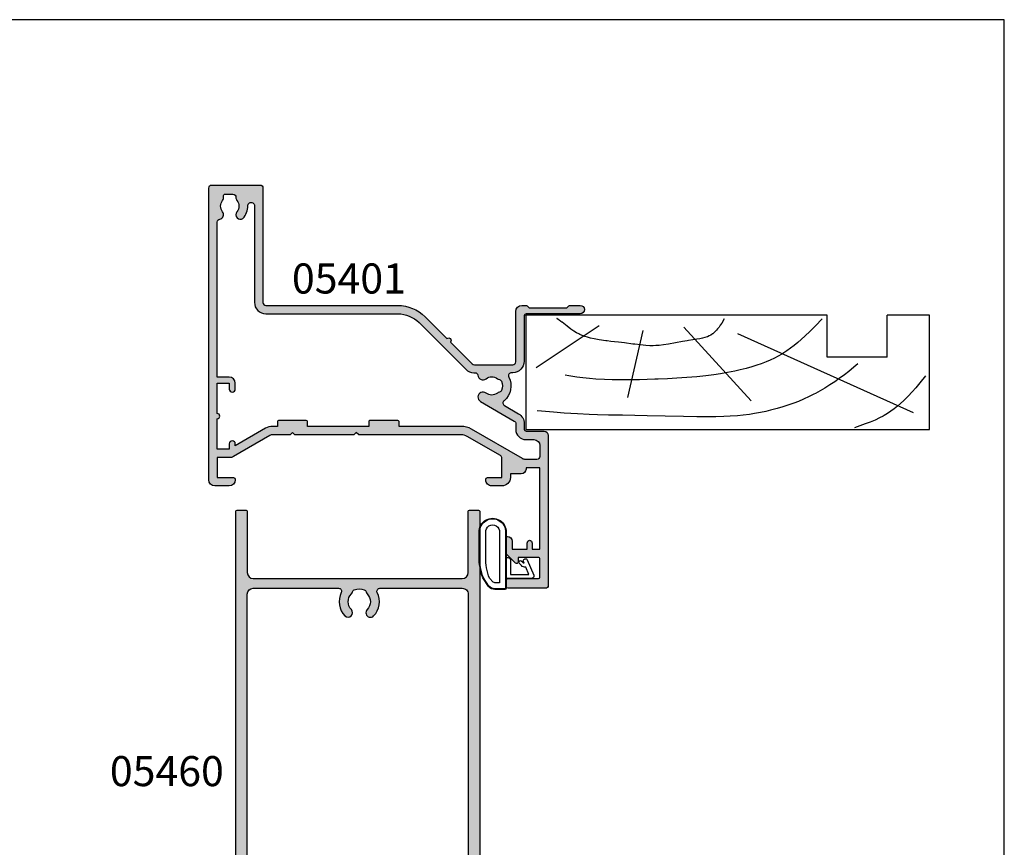
# Model space of a CAD drawing. Units: millimetres. Extents: x 0 to 354, y 0 to 482.
# Drawn here: x 190 to 354, y 344 to 482 of the extents above; entities that cross this region are included whole.
import ezdxf
from ezdxf.enums import TextEntityAlignment as Align

# ---------------------------------------------------------------- set-up
doc = ezdxf.new("R2010")
doc.units = ezdxf.units.MM
doc.layers.get('0').update_dxf_attribs({"plot": 0})
for name, color, linetype in [('05401$0$APL Hatch', 253, 'Continuous'), ('05401$0$APL Joinery', 2, 'Continuous'), ('05460$0$APL Hatch', 253, 'Continuous'), ('05460$0$APL Joinery', 2, 'Continuous'), ('9010200 4.5mm$0$APL Joinery', 2, 'Continuous'), ('APL Border', 7, 'Continuous'), ('APL Joinery', 2, 'Continuous'), ('APL Notes', 7, 'Continuous')]:
    doc.layers.add(name, color=color, linetype=linetype)
doc.styles.add('Arial-Bold', font='arialbd.ttf')

# ---------------------------------------------------------------- blocks, each defined once
blk = doc.blocks.new('05460')
at = {"layer": '05460$0$APL Hatch'}
h = blk.add_hatch(color=256, dxfattribs=at)
edge = h.paths.add_edge_path()
edge.add_line((-9.199000000001204, 108.1964637957585), (-9.199000000001204, 112.8965793293716))
edge.add_arc((-8.699000000001433, 112.8965793293716), 0.4999999999997727, 90, 180, ccw=False)
edge.add_line((-8.699000000001433, 113.3965793293714), (-6.200000000000045, 113.3965793293714))
edge.add_arc((-6.200000000000045, 113.0965793293714), 0.2999999999999545, 0, 90, ccw=False)
edge.add_line((-5.90000000000009, 113.0965793293714), (-5.90000000000009, 95.99657932937146))
edge.add_line((-5.90000000000009, 95.99657932937146), (-30.24700000000007, 95.99657932937146))
edge.add_arc((-30.24700000000008, 95.39657932934023), 0.6000000000312298, 89.99999999999967, 270.0000000000003)
edge.add_line((-30.24700000000007, 94.796579329309), (-27.3784631193555, 94.796579329309))
edge.add_arc((-27.3784631193553, 94.29657932930913), 0.4999999999998721, -31.206319476115482, 90.0000000000228, ccw=False)
edge.add_arc((-23.99999999999999, 92.25000000000021), 3.449999999999941, 148.7936805238792, 171.3149151106847)
edge.add_arc((-27.90470625533144, 92.84646379569608), 0.5000000000001156, 269.99999999998414, 351.3149151106777, ccw=False)
edge.add_line((-27.90470625533158, 92.34646379569595), (-42.86800000000084, 92.34646379569595))
edge.add_line((-42.86800000000084, 92.34646379569595), (-42.86800000000084, 92.84657932930907))
edge.add_arc((-42.36800000000137, 92.84657932930892), 0.4999999999994742, 149.613463386438, 179.9999999999837, ccw=False)
edge.add_line((-42.79931627671158, 93.099494867472), (-41.87778095829844, 94.69660351427501))
edge.add_arc((-42.05100000000048, 94.79657932930888), 0.1999999999996577, 330.0079999999082, 404.9909999999885)
edge.add_line((-41.9095564310935, 94.93797846938662), (-42.90941955400354, 95.93799017790884))
edge.add_arc((-43.05085141709748, 95.79657932930881), 0.2000000000000015, 44.99574306935097, 89.99999999999797)
edge.add_line((-43.05085141709747, 95.99657932930882), (-44.30000000000022, 95.99657932930882))
edge.add_arc((-44.30000000000022, 95.79657932930881), 0.2000000000000028, 90, 180)
edge.add_line((-44.50000000000023, 95.79657932930881), (-44.50000000000023, 5.200000000000002))
edge.add_arc((-44.30000000000022, 5.200000000000002), 0.2000000000000028, 180.0000000000007, 270)
edge.add_line((-44.30000000000022, 5), (-42.7999999999999, 4.999999999999999))
edge.add_arc((-42.7999999999999, 5.200000000000001), 0.2000000000000019, 270, 359.9999999999995)
edge.add_line((-42.5999999999999, 5.199999999999999), (-42.5999999999999, 15.4000000000002))
edge.add_arc((-41.60000000000008, 15.40000000000026), 0.9999999999998294, 90.00000000000318, 180.0000000000033, ccw=False)
edge.add_line((-41.60000000000013, 16.40000000000009), (-6.899999999999863, 16.40000000000009))
edge.add_arc((-6.89999999999992, 15.40000000000026), 0.9999999999998294, -3.183231456205249e-12, 89.9999999999967, ccw=False)
edge.add_line((-5.90000000000009, 15.4000000000002), (-5.90000000000009, 5.199999999999999))
edge.add_arc((-5.700000000000091, 5.199999999999999), 0.1999999999999993, 179.9999999999997, 270.0000000000002)
edge.add_line((-5.70000000000009, 5), (-4.2, 5))
edge.add_arc((-4.199999999999999, 5.199999999999999), 0.1999999999999993, 269.9999999999998, 360.0000000000002)
edge.add_line((-4, 5.2), (-4, 114.4965793293715))
edge.add_arc((-4.5, 114.4965793293715), 0.5, 0, 90)
edge.add_line((-4.5, 114.9965793293715), (-12.79900000000075, 114.9965793293715))
edge.add_arc((-12.79900000000075, 114.7965793293715), 0.2000000000000028, 90.00000000000102, 179.9999999999878)
edge.add_line((-12.99900000000075, 114.7965793293716), (-12.99900000000116, 112.9464637957585))
edge.add_arc((-12.49900000000093, 112.9464637957585), 0.5000000000002274, 180, 360)
edge.add_line((-11.9990000000007, 112.9464637957585), (-11.9990000000007, 113.6964637957585))
edge.add_line((-11.9990000000007, 113.6964637957585), (-10.4990000000007, 113.6964637957585))
edge.add_line((-10.4990000000007, 113.6964637957585), (-10.4990000000007, 108.1964637957585))
edge.add_line((-10.4990000000007, 108.1964637957585), (-11.9990000000007, 108.1964637957585))
edge.add_line((-11.9990000000007, 108.1964637957585), (-11.9990000000007, 108.9408959450957))
edge.add_arc((-12.49900000000093, 108.9464637957378), 0.500031000000001, 359.3619976851957, 539.3619976805156)
edge.add_line((-12.9990000000007, 108.9520316464209), (-12.9990000000007, 107.0964637957584))
edge.add_arc((-12.7990000000007, 107.0964637957584), 0.2000000000000028, 180, 269.999999999999)
edge.add_line((-12.7990000000007, 106.8964637957584), (-10.49900000000116, 106.8964637957584))
edge.add_arc((-10.49900000000122, 108.1964637957584), 1.300000000000011, 270.0000000000027, 360.0000000000025)
edge = h.paths.add_edge_path(flags=16)
edge.add_arc((-25.84999999999993, 94.07688259064474), 0.7500000000000006, 315.360227041395, 345.87046444750274, ccw=False)
edge.add_arc((-24.00000000000007, 92.25000000000028), 1.849999999999857, 135.3602270413956, 224.6397729586044)
edge.add_arc((-25.85000000000014, 90.42311740935592), 0.7500000000000695, -135.3602270413631, 44.63977295858763, ccw=False)
edge.add_arc((-23.99999999999985, 92.25000000000026), 3.350000000000132, 211.3590203806365, 224.6397729586049, ccw=False)
edge.add_arc((-27.28760439804456, 90.24646379569595), 0.5000000000000023, 31.35902038066355, 90.00000000002524)
edge.add_line((-27.28760439804478, 90.74646379569595), (-42.5999999999999, 90.74646379569595))
edge.add_line((-42.5999999999999, 90.74646379569595), (-42.60000000000036, 19.00000000000023))
edge.add_arc((-41.60000000000019, 19.00000000000028), 1.00000000000017, 180.0000000000032, 270.0000000000033)
edge.add_line((-41.60000000000013, 18.00000000000011), (-27.42928563989676, 18.00000000000011))
edge.add_arc((-27.42928563989661, 18.49999999999997), 0.4999999999998579, 269.9999999999825, 387.0356917894414)
edge.add_arc((-24.00000000000001, 20.25000000000003), 3.3500000000003, 135.3602270413939, 207.0356917894076, ccw=False)
edge.add_arc((-25.85000000000014, 22.07688259064468), 0.7500000000001098, -44.63977295859007, 135.3602270413842, ccw=False)
edge.add_arc((-24.00000000000042, 20.2500000000004), 1.84999999999953, 135.3602270413905, 224.6397729586095)
edge.add_arc((-25.85000000000183, 18.42311740935499), 0.7500000000021017, 14.129535552397613, 44.639772958561025, ccw=False)
edge.add_arc((-24.6378171191469, 18.72826108595377), 0.5000000000002862, 194.1295355526085, 247.2596379065936)
edge.add_arc((-23.99999999999989, 20.24999999999993), 2.1500000000001, 247.2596379066415, 292.7403620933585)
edge.add_arc((-23.36218288085228, 18.72826108595382), 0.5000000000001091, 292.7403620933412, 345.870464447514)
edge.add_arc((-22.14999999999959, 18.42311740935553), 0.7499999999999899, 135.3602270413988, 165.8704644475148, ccw=False)
edge.add_arc((-23.99999999999973, 20.24999999999971), 1.849999999999877, 315.3602270414062, 404.6397729586138)
edge.add_arc((-22.15000000000032, 22.07688259064469), 0.750000000000028, 44.639772958583876, 224.6397729586342, ccw=False)
edge.add_arc((-23.99999999999959, 20.25000000000032), 3.349999999999413, -27.035691789410123, 44.639772958605874, ccw=False)
edge.add_arc((-20.57071436010368, 18.50000000000025), 0.5000000000001388, 152.9643082105383, 269.9999999999984)
edge.add_line((-20.57071436010369, 18.00000000000011), (-6.899999999999863, 18.00000000000011))
edge.add_arc((-6.899999999999927, 18.99999999999995), 0.9999999999998365, 270.0000000000037, 360.0000000000028)
edge.add_line((-5.90000000000009, 19), (-5.90000000000009, 94.39657932937166))
edge.add_line((-5.90000000000009, 94.39657932937166), (-20.51987406663375, 94.39657932937166))
edge.add_arc((-20.51987406663406, 93.89657932937192), 0.4999999999997442, 89.99999999996459, 205.3206034901147)
edge.add_arc((-23.99999999999999, 92.25000000000028), 3.350000000000272, -44.63977295861099, 25.32060349005718, ccw=False)
edge.add_arc((-22.14999999999987, 90.42311740935558), 0.750000000000068, 135.3602270413877, 315.3602270413635, ccw=False)
edge.add_arc((-23.99999999999985, 92.25000000000006), 1.849999999999884, 315.3602270414013, 404.6397729585986)
edge.add_arc((-22.14999999999987, 94.07688259064469), 0.7500000000001822, 194.1295355524893, 224.6397729586218, ccw=False)
edge.add_arc((-23.36218288085271, 93.77173891404662), 0.5000000000000031, 14.12953555244962, 67.2596379066567)
edge.add_arc((-23.99999999999991, 92.25000000000024), 2.150000000000088, 67.25963790665402, 86.76755140613145)
edge.add_line((-23.87876806231134, 94.39657932937166), (-24.12123193768866, 94.39657932937166))
edge.add_arc((-23.99999999999933, 92.25000000000011), 2.150000000000259, 93.23244859388878, 112.7403620933794)
edge.add_arc((-24.63781711914713, 93.77173891404613), 0.5000000000002794, 112.7403620934067, 165.8704644474996)
at = {"layer": '05460$0$APL Joinery'}
for points in [[(-9.199000000001204, 108.1964637957585), (-9.199000000001204, 112.8965793293716, -0.4142135623730951), (-8.699000000001433, 113.3965793293714), (-6.200000000000045, 113.3965793293714, -0.4142135623730951), (-5.90000000000009, 113.0965793293714), (-5.90000000000009, 95.99657932937146), (-30.24700000000007, 95.99657932937146, 1.000000000000005), (-30.24700000000007, 94.796579329309), (-27.3784631193555, 94.796579329309, -0.5843898090195055), (-26.95080955994331, 94.03751865471315, 0.0985849563641131), (-27.41043964073242, 92.77096204940538, -0.3704813602026495), (-27.90470625533158, 92.34646379569595), (-42.86800000000084, 92.34646379569595), (-42.86800000000084, 92.84657932930907, -0.133368696948761), (-42.79931627671158, 93.099494867472), (-41.87778095829844, 94.69660351427501, 0.3393715371557826), (-41.9095564310935, 94.93797846938662), (-41.9095564310935, 94.93797846938662), (-42.90941955400354, 95.93799017790884, 0.1989316767306537), (-43.05085141709747, 95.99657932930882), (-44.30000000000022, 95.99657932930882, 0.4142135623730951), (-44.50000000000023, 95.79657932930881), (-44.50000000000023, 5.2, 0.4142135623730925), (-44.30000000000022, 5), (-42.7999999999999, 4.999999999999999, 0.4142135623730925), (-42.5999999999999, 5.199999999999999), (-42.5999999999999, 15.4000000000002, -0.4142135623730956), (-41.60000000000013, 16.40000000000009), (-6.899999999999863, 16.40000000000009, -0.4142135623730951), (-5.90000000000009, 15.4000000000002), (-5.90000000000009, 5.2, 0.4142135623730977), (-5.70000000000009, 5), (-4.2, 5, 0.4142135623730977), (-4, 5.2), (-4, 114.4965793293715, 0.4142135623730951), (-4.5, 114.9965793293715), (-12.79900000000075, 114.9965793293715, 0.4142135623730274), (-12.99900000000075, 114.7965793293716), (-12.99900000000116, 112.9464637957585, 0.9999999999999998), (-11.9990000000007, 112.9464637957585), (-11.9990000000007, 113.6964637957585), (-10.4990000000007, 113.6964637957585), (-10.4990000000007, 108.1964637957585), (-11.9990000000007, 108.1964637957585), (-11.9990000000007, 108.9408959450957, 0.9999999999591578), (-12.9990000000007, 108.9520316464209), (-12.9990000000007, 107.0964637957584, 0.4142135623730898), (-12.7990000000007, 106.8964637957584), (-10.49900000000116, 106.8964637957584, 0.4142135623730938)], [(-25.12269027148841, 93.89379638468563, -0.1339180836637586), (-25.3163461538461, 93.54989722795881, 0.4105354136279933), (-25.3163461538461, 90.95010277204176, -0.9999999999995678), (-26.38365384615372, 89.89613204666966, -0.0580131654336696), (-26.860642787909, 90.50666330274863, 0.2616036117483087), (-27.28760439804478, 90.74646379569595), (-42.5999999999999, 90.74646379569595), (-42.60000000000036, 19.00000000000023, 0.4142135623730962), (-41.60000000000013, 18.00000000000011), (-27.42928563989676, 18.00000000000011, 0.56023150426033), (-26.98392386848173, 18.72727272727286, -0.3233548663933312), (-26.38365384615395, 22.60386795333079, -0.9999999999997754), (-25.3163461538461, 21.54989722795881, 0.4105354136280451), (-25.3163461538461, 18.95010277204199, -0.1339180836640057), (-25.12269027148795, 18.60620361531335, 0.2360679774990024), (-24.83109503404057, 18.26712808169725, 0.2010938278440495), (-23.1689049659592, 18.26712808169725, 0.2360679774998671), (-22.87730972851114, 18.60620361531448, -0.1339180836637952), (-22.68365384615345, 18.95010277204142, 0.410535413627987), (-22.6836538461539, 21.54989722795847, -1.000000000000438), (-21.61634615384628, 22.60386795333045, -0.3233548663933421), (-21.01607613151873, 18.72727272727343, 0.5602315042603366), (-20.57071436010369, 18.00000000000011), (-6.899999999999863, 18.00000000000011, 0.4142135623730909), (-5.90000000000009, 19), (-5.90000000000009, 94.39657932937166), (-20.51987406663375, 94.39657932937166, 0.550440125750895), (-20.97183847356427, 93.68273785802467, -0.3151087212744896), (-21.61634615384628, 89.89613204666932, -0.999999999999789), (-22.68365384615368, 90.95010277204165, 0.4105354136279348), (-22.68365384615368, 93.54989722795847, -0.1339180836638685), (-22.87730972851159, 93.89379638468563, 0.2360679775000251), (-23.16890496595966, 94.2328719183031, 0.0853254994187465), (-23.87876806231134, 94.39657932937166), (-24.12123193768866, 94.39657932937166, 0.0853254994188043), (-24.8310950340408, 94.23287191830264, 0.2360679774994981)]]:
    blk.add_lwpolyline(points, format="xyb", close=True, dxfattribs=at)
blk = doc.blocks.new('liner')
at = {"layer": 'APL Joinery', "color": 3, "linetype": 'Continuous'}
for p, q in [((0, 0), (67.00000000000011, -2.84e-14)), ((0, 0), (1.137e-13, -19.00000000000003)), ((67.00000000000011, -2.84e-14), (67.00000000000011, -19.00000000000003)), ((60.00000000000011, -12.00000000000005), (50.00000000000006, -12.00000000000003)), ((50.00000000000006, -12.00000000000003), (50.00000000000011, -19.00000000000003)), ((60.00000000000011, -12.00000000000005), (60.00000000000011, -19.00000000000005)), ((67.00000000000011, -19.00000000000003), (60.00000000000011, -19.00000000000005))]:
    blk.add_line(p, q, dxfattribs=at)
at = {"layer": 'APL Joinery', "color": 8, "linetype": 'Continuous'}
for p, q in [((64.3669905750229, -2.770640995060006), (35.17322657048229, -15.85121309834366)), ((37.41890072467771, -4.718811308315054), (26.19052995370055, -16.9644532773465)), ((16.9271240676444, -5.275431397816447), (19.45350749111429, -16.40783318784511)), ((1.705456250879308, -10.29378340491394), (12.15506648997916, -17.24276332209726))]:
    blk.add_line(p, q, dxfattribs=at)
at = {"layer": 'APL Joinery', "color": 3}
blk.add_line((50.00000000000011, -19.00000000000003), (1.137e-13, -19.00000000000003), dxfattribs=at)
at = {"layer": 'APL Joinery', "color": 8, "linetype": 'Continuous'}
for points in [[(66.33195545994386, -8.89346197957579), (66.33195545994386, -8.89346197957579), (65.39239020428425, -7.717647589116666), (64.73724671240336, -6.924535962910653), (64.12319090125033, -6.215680450648733), (63.46870283683443, -5.5065210166523), (63.24415349792514, -5.275431397816447), (63.24415349792514, -5.275431397816447), (62.76803688176648, -4.806844278622634), (62.19898172291192, -4.284008363484417), (61.71615231629243, -3.871193813611739), (61.17154119233646, -3.43850378915701), (60.60137083345404, -3.021955969519666), (60.06750143036914, -2.664903988831156), (59.50487478468568, -2.322363581076501), (59.31422372808317, -2.214020905558612), (59.31422372808317, -2.214020905558612), (58.70778498449539, -1.893826846944648), (57.99093947938757, -1.555765668401789), (57.18884660190167, -1.217542865358723), (56.35968349664091, -0.9001557604403841), (54.99824439453499, -0.4210826366966387), (54.54216615041787, -0.2658505923035648)], [(55.11298834994272, -10.88883656141985), (54.44304479681585, -10.31815973022244), (53.61086674688181, -9.64229144207087), (52.87698638783684, -9.072575028716642), (52.01393823492816, -8.434693589844583), (51.29204285109882, -7.928121732251014), (50.48762216853652, -7.392853450782183), (49.65511559460304, -6.871500854687326), (48.88333732309729, -6.41788768007774), (48.07695129066951, -5.974482267812533), (47.80514368783156, -5.832051487317897), (47.80514368783156, -5.832051487317897), (47.05237493617289, -5.455777925076148), (46.10941632844185, -5.020274591901426), (45.24814847258165, -4.655169527254514), (44.46370102910378, -4.348210866854742), (43.51182702466099, -4.006772155150315), (42.6785638760964, -3.734495250954608), (41.70724882177597, -3.447044569701489), (40.63355458688699, -3.165215911993698), (39.80928631048892, -2.973499771871502), (38.96717361929899, -2.79905270535167), (37.93964522163049, -2.614758130116939), (37.1381914554033, -2.492330950309309), (37.13819145540327, -2.492330950309309), (36.09194330251705, -2.359703843186395), (35.12253995812839, -2.262232366009754), (33.92500450517571, -2.172150685227052), (32.84563294163053, -2.116458060395359), (31.54867917496299, -2.077137716220619), (30.04811778162602, -2.062860983769297), (28.40144253902074, -2.076832114791869), (26.16654045338754, -2.12758472634303), (23.10272799168183, -2.214020905558612), (23.10272799168183, -2.214020905558612), (20.0972361909615, -2.274860883294905), (16.02858548165812, -2.338889294337974), (13.68098904753981, -2.387183251783255), (11.87419426309338, -2.439215052243724), (10.47081087433253, -2.492330950309309), (10.47081087433253, -2.492330950309309), (8.564465731697226, -2.585644967638671), (6.3639296205655, -2.721289309553981), (4.554872265665721, -2.852042687632945), (2.570080161173223, -3.012054264921147), (1.874066550852774, -3.072532455598889)], [(49.20869003420375, -18.3560035011001), (49.20869003420375, -18.3560035011001), (48.08113478090826, -17.20392240062185), (47.14437558739746, -16.27235656325237), (46.36174855112801, -15.52629444453273), (45.70662075770224, -14.93146944553771), (45.15829991985509, -14.45783480850571), (44.54548184179645, -13.95725186375594), (43.90782795337429, -13.47082983622212), (43.31237421637626, -13.04979179815623), (42.84318394233866, -12.74119659153757), (42.47166757161744, -12.51149256133507), (42.47166757161744, -12.51149256133507), (41.85939976540697, -12.16053777925324), (41.28001440437151, -11.85712101184347), (40.54964299117602, -11.50966567928427), (39.87880629188607, -11.22097649114934), (39.05882984440064, -10.90285735840211), (38.33665892328679, -10.65065343728562), (37.49085398232646, -10.38455989228188), (36.55231594635518, -10.1217419607546), (35.58854197774443, -9.882700208716386), (34.704535441146, -9.687238835143347), (33.48897095483574, -9.450082069077183), (33.48897095483571, -9.450082069077183), (32.28259490622929, -9.245388152914842), (31.19737654840156, -9.084747339830415), (29.89540262703727, -8.918775359329032), (28.39080769985654, -8.759435743299006), (26.74055715353146, -8.619151226228468), (25.06025987196239, -8.506871159778854), (23.52612693663122, -8.425507749089746), (21.94604420234455, -8.357145519641875), (21.41847237603528, -8.33684189007434), (21.41847237603528, -8.33684189007434), (18.85961497244761, -8.255731035530829), (17.27954797611815, -8.227426005305489), (15.91046255809925, -8.221979445182171), (14.33028626026277, -8.243155631802438), (13.03378278057755, -8.28669233535274), (11.61650784268886, -8.36577201723287), (10.53893139701779, -8.450796586938054), (9.446739562641596, -8.561433326295685), (8.454927273502449, -8.685250704926347), (7.439696889765741, -8.837045153829393), (7.10229964303943, -8.89346197957579), (7.10229964303943, -8.89346197957579), (6.493697879698231, -9.006145580012372)], [(32.92755241628686, -18.3560035011001), (32.92755241628686, -18.3560035011001), (32.51704333429936, -17.67710496006921), (32.27452390299189, -17.30042278943833), (32.06763979062595, -17.00218457929929), (31.83045276705855, -16.69111463362679), (31.64057597507826, -16.46745810942028), (31.43813972191941, -16.25417130090977), (31.24434605956577, -16.0738279668852), (31.03489701930531, -15.90403452683992), (30.96258753136584, -15.85121309834366), (30.96258753136584, -15.85121309834366), (30.70191783732298, -15.68302848983413), (30.44801093057956, -15.54689101962338), (30.1196423240217, -15.40214022814786), (29.70621307830396, -15.25800314842968), (29.33346759163425, -15.15519776639587), (28.88929443166282, -15.05708720926316), (28.38995141985586, -14.96879991092007), (27.70033293106823, -14.86870095698234), (26.98798454016506, -14.77209342165847), (26.75194849224943, -14.73797291934082), (26.75194849224943, -14.73797291934082), (25.97803029302523, -14.61121297279104), (24.8109745752522, -14.39257520775277), (23.64474276501522, -14.17480454054961), (22.85314297776205, -14.04844030939514), (22.13175256705071, -13.96132861426386), (21.57381134828134, -13.91857117114003), (21.13776310676084, -13.90304278508867), (21.13776310676084, -13.90304278508867), (20.54242966908572, -13.90882537752819), (19.88609754616195, -13.94529362864375), (18.9927437434952, -14.03085436281173), (18.07453972942443, -14.14254756149236), (17.76925187546772, -14.18135282983937), (17.76925187546772, -14.18135282983937), (16.34887186817258, -14.35729440863275), (15.380677984962, -14.47504800882453), (14.71797854916133, -14.55614480348456), (14.11224477013167, -14.63140861924879), (13.48705297800359, -14.71087577008544), (13.27790356707686, -14.73797291934082), (13.27790356707686, -14.73797291934082), (12.17504814105331, -14.89178476489579), (11.33833002936751, -15.0366280855367), (10.70890039183587, -15.17348129217223), (10.23664830015099, -15.29780429958904), (9.765336404291588, -15.44530353230769), (9.345158677875588, -15.60087171528741), (8.92417537087556, -15.78431942686703), (8.786555258686008, -15.85121309834366), (8.786555258686008, -15.85121309834366), (8.388884000274288, -16.06530953971406), (7.942553301569546, -16.33982735541539), (7.466116708369668, -16.66662621890302), (6.834544912306455, -17.1378208645182), (5.97946256594173, -17.79938341159865), (5.97946256594173, -17.79938341159865), (5.944083903570685, -17.82639012589314), (5.918378950399869, -17.845969610286), (5.899552282180081, -17.86028768952619), (5.88105625692151, -17.87433639913891), (5.862885235784688, -17.88812128700778), (5.849496956247435, -17.89826732004442), (5.836285263189324, -17.90827087130955), (5.823247888863761, -17.9181341176243), (5.810382592187465, -17.92785919592998), (5.797687158528447, -17.93744820424769), (5.785159399490225, -17.94690320260847), (5.772797152694977, -17.95622621395469), (5.760598281562693, -17.96541922501373), (5.748560675089606, -17.97448418714529), (5.736682247623605, -17.98342301716272), (5.724960938638901, -17.99223759812972), (5.713394712508829, -18.00092978013316), (5.701981558276997, -18.00950138103283), (5.690719489428488, -18.01795418718879), (5.679606543658678, -18.02628995416765), (5.671382345094798, -18.03245565618277), (5.663239853742481, -18.03855742671984), (5.65517827213398, -18.04459597009585), (5.647196810155662, -18.05057198167674), (5.639294684993444, -18.05648614802342), (5.631471121077936, -18.0623391470348), (5.623725350029815, -18.06813164808741), (5.616056610605028, -18.07386431217233), (5.608464148640337, -18.07953779202932), (5.600947216998235, -18.08515273227763), (5.593505075513007, -18.09070976954459), (5.586136990935642, -18.09620953259124), (5.578842236880007, -18.10165264243531), (5.57162009376799, -18.10703971247184), (5.564469848775615, -18.11237134859124), (5.557390795779156, -18.11764814929472), (5.550382235300617, -18.12287070580774), (5.543443474454647, -18.12803960219074), (5.536573826894482, -18.13315541544816), (5.52977261275862, -18.13821871563456), (5.523039158617507, -18.14323006595933), (5.514150590644931, -18.14984308593338), (5.505380131240713, -18.15636573761733), (5.496726228706052, -18.16279930757858), (5.488187351023896, -18.1691450620691), (5.47976198563856, -18.17540424742051), (5.471448639234949, -18.18157809042887), (5.463245837520389, -18.18766779872962), (5.455152125007089, -18.19367456116313), (5.447166064796419, -18.19959954813092), (5.439286238364388, -18.20544391194309), (5.431511245349042, -18.21120878715698), (5.42383970333924, -18.21689529090741), (5.416270247664556, -18.22250452322916), (5.408801531187577, -18.22803756737122), (5.401432224097334, -18.23349549010362), (5.394161013704376, -18.23887934201693), (5.38698660423779, -18.24419015781458), (5.379907716643742, -18.24942895659814), (5.372923088385732, -18.25459674214613), (5.366031473246721, -18.25969450318618), (5.359231641132737, -18.26472321366086), (5.352522377878585, -18.26968383298754), (5.345902485054978, -18.27457730631215), (5.339370779777766, -18.2794045647573), (5.332926094518654, -18.28416652566486), (5.326567276917955, -18.28886409283277), (5.320293189598942, -18.29349815674717), (5.314102709984354, -18.29806959480899), (5.307994730113932, -18.30257927155568), (5.301968156464795, -18.30702803887809), (5.29602190977306, -18.31141673623281), (5.290154924856892, -18.31574619084989), (5.28436615044211, -18.320017217936), (5.278654548989379, -18.32423062087358), (5.273019096522773, -18.32838719141548), (5.267458782460607, -18.33248770987589), (5.261972609447866, -18.33653294531703), (5.256559593190559, -18.34052365573214), (5.251218762291614, -18.34446058822473), (5.244192591620219, -18.34963901547664), (5.237291367592206, -18.35472444696134), (5.230512876794591, -18.35971857783576), (5.223854944576942, -18.36462307104872), (5.217315434395572, -18.36943955802013), (5.210892247168658, -18.37416963930244), (5.204583320640381, -18.37881488522501), (5.198386628754974, -18.38337683652216), (5.192300181040536, -18.38785700494543), (5.186322022001832, -18.39225687386008), (5.180450230523092, -18.39657789882724), (5.174682919279462, -18.40082150817122), (5.169018234158102, -18.40498910353346), (5.163454353688393, -18.4090820604124), (5.157989488480893, -18.41310172869086), (5.152621880675383, -18.41704943315054), (5.14734980339773, -18.42092647397422), (5.142171560225165, -18.42473412723652), (5.137085484660701, -18.42847364538264)]]:
    blk.add_lwpolyline(points, dxfattribs=at)
blk = doc.blocks.new('9010200 4.5mm')
at = {"layer": '9010200 4.5mm$0$APL Joinery', "color": 252, "linetype": 'Continuous'}
for points in [[(-4.131207496949708, -1.927928727124614, 0.0886393196789917), (-4.749999999999954, -5.391012020834676), (-4.749999999999953, -9.464086002500913, 1.051819905613793), (-0.25, -9.464086002524635), (-0.25, -0.19999999999999, 0.4142135623730951), (-0.4499999999999901, 1e-16), (-2.106032866379931, -2e-16, 0.2055833885374537), (-3.193532016771568, -0.4668758071279749)], [(-4.031207496949675, -1.922308284195017, 0.0886393196789966), (-4.649999999999987, -5.385391577905263), (-4.649999999999987, -9.464086003497243, 1.055378151901979), (-0.3499999999999663, -9.464086003497243), (-0.3499999999999658, -0.1999999999999893, 0.4142135623730951), (-0.4499999999999894, -0.0999999999999659), (-2.106032866379894, -0.0999999999999664, 0.2055833885374487), (-3.121032073412089, -0.5357507533193978)], [(-3.649999999999986, -5.329436537116506), (-3.649999999999987, -9.464086001874138, 1.113547971045157), (-1.349999999999965, -9.464086002970898), (-1.349999994039535, -1.099999994039535), (-2.106032869533502, -1.099999999999965, 0.2055833982624883), (-2.396032652272166, -1.224500228343992), (-3.031370527522199, -1.866794911805337, 0.0886274572875045)], [(1.910748795289797, -4.386647676736023, 0.9163313854229276), (2.258010309465019, -4.743733688610934), (2.744101960211992, -4.347274545580148), (2.617043095024151, -4.65584654064371, 0.414761254664305), (2.78042224752799, -5.047820743957438), (2.87259610342304, -5.085774866114937, 0.414214055486424), (3.264224941576292, -4.922596570457629), (4.322582385016965, -2.352299922101721, 0.5338388870142554), (3.952711148569895, -1.799999999999954), (-0.25, -1.79999996908009), (-0.25, -5.299999844282865), (0.0499997923769995, -5.300000000000014, 0.4142137174475588), (0.4500000000000452, -4.899999995840115), (0.449999975040555, -2.499999944120645), (3.504744539037346, -2.499999944120645), (3.010626919516596, -3.700000010288533, 0.2618738110581268), (2.273175541216913, -3.966759566696295)]]:
    blk.add_lwpolyline(points, format="xyb", close=True, dxfattribs=at)
blk = doc.blocks.new('05401')
at = {"layer": '05401$0$APL Hatch'}
h = blk.add_hatch(color=256, dxfattribs=at)
h.dxf.hatch_style = 1
edge = h.paths.add_edge_path()
edge.add_line((26.14353634932989, 11.08408319846716), (29.78804435675535, 14.7284198057015))
edge.add_arc((30.14158943329695, 14.37485810125193), 0.5000000000000908, 90.00000000000767, 134.9986526660841, ccw=False)
edge.add_line((30.14158943329689, 14.87485810125202), (36.50935635116276, 14.87485810125208))
edge.add_arc((36.50935635116276, 14.37485810125197), 0.5000000000001066, 0.0002809369232750214, 89.9999999999992, ccw=False)
edge.add_line((37.00935635115686, 14.37486055288912), (37.00939741944104, 5.999175094041852))
edge.add_arc((38.00939741942899, 5.999179997316299), 0.9999999999999701, 180.0002809369316, 269.9993434048015)
edge.add_line((38.00938595968093, 4.999179997381993), (38.68511889092089, 4.999172253652609))
edge.add_arc((38.68512232884568, 5.299172253633279), 0.3000000000003684, 269.999343404731, 314.9993434046789)
edge.add_line((38.89725193220785, 5.087037788310858), (39.12151857091386, 5.311299286997105))
edge.add_arc((39.33364817427615, 5.099164821675183), 0.3000000000000966, 89.99934340475272, 134.9993434047617, ccw=False)
edge.add_line((39.33365161220083, 5.399164821655581), (45.3851264743812, 5.399095473277107))
edge.add_arc((45.38512303645636, 5.099095473296709), 0.3000000000000966, 44.999343404799276, 89.9993434047201, ccw=False)
edge.add_line((45.59725750177814, 5.311225076659134), (45.8215190004662, 5.086958437951302))
edge.add_arc((46.03365346578756, 5.299088041313462), 0.2999999999996024, 224.999343404822, 269.9993434048029)
edge.add_line((46.03365002786314, 4.999088041333557), (47.70938295904308, 4.99906883785588))
edge.add_arc((47.70939098086684, 5.699068837822274), 0.7000000000123582, 269.9993434047922, 449.9993434047549)
edge.add_line((47.70939900269105, 6.399068837788668), (38.70939856537781, 6.399171975527174))
edge.add_arc((38.7094020033021, 6.699171975507644), 0.3000000000001685, 180.0000000000567, 269.99934340482594, ccw=False)
edge.add_line((38.40940200330194, 6.699171975507347), (38.40940200330216, 14.27485810125194))
edge.add_arc((36.50940200330217, 14.27485810125203), 1.899999999999998, 359.9999999999972, 449.9999999999959)
edge.add_line((36.5094020033023, 16.17485810125203), (36.29590005452009, 16.17485810125198))
edge.add_arc((36.29590005452021, 16.67485810125204), 0.500000000000064, 152.647765385036, 269.9999999999862, ccw=False)
edge.add_arc((33.00956494902346, 18.37485810136812), 3.199999787299255, 332.647765385012, 410.1932364325635)
edge.add_arc((35.37830624927335, 21.21722737338485), 0.4999999999999934, 120.00000000001361, 230.19323643254, ccw=False)
edge.add_line((35.12830624927325, 21.650240075277), (37.45973325355534, 22.99629008379549))
edge.add_arc((36.50973325355508, 24.64173835098586), 1.900000000000075, 300.0000000000077, 359.9986526429813)
edge.add_line((38.40973325302981, 24.64169367093513), (38.40975577720566, 25.59952459242476))
edge.add_arc((38.70975577712263, 25.59951753767972), 0.2999999999999193, 90.00000000000131, 179.998652642944, ccw=False)
edge.add_line((38.70975577712263, 25.89951753767964), (41.71127875326876, 25.89951753768009))
edge.add_arc((41.71127875326876, 26.59951753768036), 0.7000000000002728, 270, 359.9999999999814)
edge.add_line((42.41127875326903, 26.59951753768014), (42.4112787532688, 51.49964830239078))
edge.add_arc((41.9112787532688, 51.499648302391), 0.5, 359.999999999974, 450.000000000026)
edge.add_line((41.91127875326857, 51.999648302391), (35.66127875326858, 51.999648302391))
edge.add_arc((35.66127875326858, 51.749648302391), 0.25, 90, 180)
edge.add_line((35.41127875326858, 51.749648302391), (35.41127875326858, 50.64964830239087))
edge.add_arc((35.66127875326858, 50.64964830239087), 0.25, 180, 270)
edge.add_line((35.66127875326858, 50.39964830239086), (40.76127875326871, 50.39964830239086))
edge.add_arc((40.76127875326871, 50.14964830239087), 0.25, 0, 90, ccw=False)
edge.add_line((41.01127875326871, 50.14964830239087), (41.01127875326871, 47.14964830239086))
edge.add_arc((40.76127875326871, 47.14964830239086), 0.25, -90.00000000005213, 0, ccw=False)
edge.add_line((40.76127875326848, 46.89964830239087), (37.41127875326858, 46.89964830239087))
edge.add_line((37.41127875326858, 46.89964830239087), (37.41127875326858, 47.64964830239086))
edge.add_arc((37.16127875326856, 47.64964830239089), 0.2500000000000142, 359.9999999999935, 495.0000000000023)
edge.add_line((36.98450205797191, 47.82642499768753), (35.46985739703134, 46.31178033674696))
edge.add_arc((35.61127875326885, 46.17035898050978), 0.2000000000000448, 135.0000000000705, 180.0000000000997)
edge.add_line((35.41127875326881, 46.17035898050944), (35.41127875326881, 43.59964830239091))
edge.add_arc((35.61127875326885, 43.59964830239068), 0.2000000000000455, 179.9999999999348, 270)
edge.add_arc((35.61127875326862, 44.19964830239082), 0.8000000000001818, 270.0000000000163, 360)
edge.add_line((36.4112787532688, 44.19964830239082), (36.4112787532688, 45.49964830239054))
edge.add_line((36.4112787532688, 45.49964830239054), (38.91127875116673, 45.49964830239054))
edge.add_line((38.91127875116673, 45.49964830239054), (38.91127875116673, 44.48954625094343))
edge.add_arc((39.41127875116674, 44.48954625094343), 0.5, 180.0000000000008, 258.4630409660783)
edge.add_arc((39.21127875116692, 44.48954625094756), 0.5000000000002247, 281.5369590316819, 359.9999999999691)
edge.add_line((39.71127875116714, 44.48954625094729), (39.71127875116692, 45.49964830239054))
edge.add_line((39.71127875116692, 45.49964830239054), (41.01127875116687, 45.49964830239054))
edge.add_line((41.01127875116687, 45.49964830239054), (41.01127875116687, 31.99964830239055))
edge.add_line((41.01127875116687, 31.99964830239055), (38.71127875116691, 31.99964830239055))
edge.add_line((38.71127875116691, 31.99964830239055), (38.71127875116669, 32.19964830239059))
edge.add_arc((37.91127875116651, 32.19964830239037), 0.8000000000001818, 1.62844e-11, 89.99999999998371)
edge.add_line((37.91127875116674, 32.99964830239055), (36.11127875116587, 32.99964830239055))
edge.add_line((36.11127875116587, 32.99964830239055), (36.11127875116587, 33.59964830054077))
edge.add_arc((34.71127875116578, 33.59964830054077), 1.40000000000009, 0, 89.9999999999907)
edge.add_line((34.71127875116601, 34.99964830054086), (33.01127875116687, 34.99964830054086))
edge.add_arc((33.01127875116687, 33.99964830054063), 1.000000000000227, 90, 180.000000000013)
edge.add_line((32.01127875116664, 33.99964830054041), (32.01127875116687, 33.89964830054073))
edge.add_arc((32.31127875116705, 33.89964830054073), 0.3000000000001819, 180, 269.9999999999566)
edge.add_line((32.31127875116682, 33.59964830054054), (34.71127875116692, 33.59964830054077))
edge.add_line((34.71127875116692, 33.59964830054077), (34.71127875116692, 30.38832343513554))
edge.add_arc((34.21127875116692, 30.38832343513549), 0.5, -60.000000000000114, 5.286437954055145e-12, ccw=False)
edge.add_line((34.46127875116692, 29.95531073324328), (28.93999745905423, 26.76759749297043))
edge.add_arc((27.93999745905415, 28.49964830053933), 2.000000000000063, 270.00000000000233, 300.00000000000165, ccw=False)
edge.add_line((27.93999745905423, 26.49964830053927), (10.91127875116696, 26.49964830053927))
edge.add_line((10.91127875116696, 26.49964830053927), (10.511278751168, 26.09964830054054))
edge.add_line((10.511278751168, 26.09964830054054), (10.111278751167, 26.499648300542))
edge.add_line((10.111278751167, 26.499648300542), (0.311278751165915, 26.499648300542))
edge.add_line((0.311278751165915, 26.499648300542), (-0.088721248834176, 26.099648300541))
edge.add_line((-0.088721248834176, 26.099648300541), (-0.4887212488338122, 26.49964830054087))
edge.add_line((-0.4887212488338122, 26.49964830054087), (-3.363850118239483, 26.49964830054087))
edge.add_arc((-3.363850118239643, 27.49964830054088), 1.000000000000014, 240.000000000011, 270.00000000000915, ccw=False)
edge.add_line((-3.863850118239483, 26.63362289675633), (-9.88872124883595, 30.11208386583912))
edge.add_arc((-10.58872124883587, 28.89964830054053), 1.400000000000289, 60.00000000001032, 90.00000000000487)
edge.add_line((-10.58872124883599, 30.29964830054082), (-12.58872124883099, 30.29964830054059))
edge.add_line((-12.58872124883099, 30.29964830054059), (-12.58872124883099, 33.59964830054487))
edge.add_line((-12.58872124883099, 33.59964830054487), (-9.888721248779106, 33.59964830054487))
edge.add_arc((-9.888721248779106, 33.89964830054437), 0.2999999999994998, 270, 360)
edge.add_line((-9.588721248779606, 33.89964830054437), (-9.588721248779606, 33.999648300542))
edge.add_arc((-10.58872124877915, 33.999648300542), 0.9999999999995453, 0, 90)
edge.add_line((-10.58872124877915, 34.99964830054155), (-12.98872124880698, 34.99964830054177))
edge.add_arc((-12.98872124880698, 33.99964830051585), 1.00000000002592, 90, 180)
edge.add_line((-13.9887212488329, 33.99964830051585), (-13.98796801542629, -14.50033557817544))
edge.add_arc((-13.48796801548656, -14.50032781287998), 0.500000000000028, 180.0008898373136, 270.0000000000021)
edge.add_line((-13.48796801548654, -15.00032781288001), (-5.497079428374931, -15.00032781288023))
edge.add_arc((-5.497079428374843, -14.5003278128802), 0.5000000000000302, 269.9999999999899, 360.0088070389997)
edge.add_line((-4.997079434281644, -14.50025095696656), (-4.999999994093045, 4.499977119575142))
edge.add_arc((-4.499999999999888, 4.500053975488803), 0.4999999999999885, 89.99898084307767, 180.0088070390016, ccw=False)
edge.add_line((-4.499991106177944, 5.000053975409691), (17.40783879413131, 4.999664286732645))
edge.add_arc((17.40795263505434, 11.39966428571864), 6.399999999998478, 269.9989808430584, 314.9986526660869)
edge.add_line((21.93332961478519, 6.874074468766316), (25.57783762221066, 10.51841107600067))
edge.add_arc((25.86068698577028, 10.80124713723391), 0.4000000000000182, 224.9986526660836, 404.9986526660841)
edge = h.paths.add_edge_path(flags=16)
edge.add_arc((31.55611508000561, 20.23735579635301), 0.8374980935216726, 120.0000000000054, 307.9676400657283, ccw=False)
edge.add_line((31.13736603324471, 20.96265042096378), (36.75973325355496, 24.20872564909343))
edge.add_arc((36.50973325355495, 24.64173835098566), 0.5000000000000108, 300.0000000000002, 359.9986526429699)
edge.add_line((37.00973325341671, 24.64172659307747), (37.00975577759279, 25.59955751456773))
edge.add_arc((38.70975577712261, 25.59951753768009), 1.699999999999867, 89.99999999999949, 179.9986526429765, ccw=False)
edge.add_line((38.70975577712263, 27.29951753767995), (40.01127875326825, 27.29951753767995))
edge.add_arc((40.01127875326825, 28.29951753767995), 1, 270, 360)
edge.add_line((41.01127875326826, 28.29951753767995), (41.01127875326826, 30.09964830239069))
edge.add_arc((40.51127875326826, 30.09964830239069), 0.5, 0, 90)
edge.add_line((40.51127875326826, 30.59964830239068), (38.64525335058467, 30.59964830239068))
edge.add_arc((38.64525335058451, 29.59964830239068), 1, 89.99999999999064, 119.9999999999892)
edge.add_line((38.14525335058467, 30.46567370617522), (29.63999745905359, 25.55516192767318))
edge.add_arc((27.93999745905431, 28.49964830053965), 3.399999999999099, 269.9999999999986, 299.9999999999947, ccw=False)
edge.add_line((27.93999745905423, 25.09964830054054), (17.61127875116791, 25.09964830054054))
edge.add_line((17.61127875116791, 25.09964830054054), (17.61127875116769, 24.29964830054309))
edge.add_arc((17.41127875116753, 24.2996483005432), 0.2000000000001592, 270.00000000003257, 359.99999999996743, ccw=False)
edge.add_line((17.41127875116764, 24.09964830054305), (12.81127875116773, 24.09964830054305))
edge.add_arc((12.8112787511675, 24.29964830054287), 0.1999999999998181, 180, 270.00000000006514, ccw=False)
edge.add_line((12.61127875116769, 24.29964830054287), (12.61127875116769, 25.09964830054304))
edge.add_line((12.61127875116769, 25.09964830054304), (2.411278751168097, 25.09964830054304))
edge.add_line((2.411278751168097, 25.09964830054304), (2.41127875116787, 24.29964830054287))
edge.add_arc((2.211278751168052, 24.29964830054287), 0.1999999999998181, -90, 0, ccw=False)
edge.add_line((2.211278751168052, 24.09964830054305), (-2.388721248834357, 24.09964830054305))
edge.add_arc((-2.388721248834357, 24.29964830054287), 0.1999999999998181, 180, 270, ccw=False)
edge.add_line((-2.588721248834175, 24.29964830054287), (-2.588721248834175, 25.09964830054054))
edge.add_line((-2.588721248834175, 25.09964830054054), (-3.363850118239029, 25.09964830054054))
edge.add_arc((-3.363850118239016, 27.49964830054131), 2.400000000000769, 240.00000000000279, 269.9999999999997, ccw=False)
edge.add_line((-4.563850118239301, 25.42118733145794), (-9.588721248835768, 28.32229803135096))
edge.add_line((-9.588721248835768, 28.32229803135096), (-9.588721248835768, 27.99964830054064))
edge.add_arc((-10.08872124883577, 27.99964830054064), 0.5, -180, 0, ccw=False)
edge.add_line((-10.58872124883577, 27.99964830054064), (-10.58872124883599, 28.89964830054072))
edge.add_line((-10.58872124883599, 28.89964830054072), (-12.58864284604259, 28.89964830054072))
edge.add_line((-12.58864284604259, 28.89964830054072), (-12.58864284604236, 23.82964830054079))
edge.add_arc((-12.58864284604441, 23.39964830768844), 0.4299999928523448, -90.00000000027262, 89.99999999972732, ccw=False)
edge.add_line((-12.58864284604645, 22.9696483148361), (-12.58864284604645, 17.89964830054072))
edge.add_line((-12.58864284604645, 17.89964830054072), (-10.58872124883577, 17.89964830054072))
edge.add_line((-10.58872124883577, 17.89964830054072), (-10.58872124883577, 18.89964830054072))
edge.add_arc((-10.08872124883577, 18.89964830054072), 0.5, 0, 180, ccw=False)
edge.add_line((-9.588721248835768, 18.89964830054072), (-9.588721248835768, 17.89964830054072))
edge.add_arc((-10.58872124883577, 17.89964830054072), 1, -90, 0, ccw=False)
edge.add_line((-10.58872124883577, 16.89964830054072), (-12.58836942857168, 16.89964830054072))
edge.add_line((-12.58836942857168, 16.89964830054072), (-12.58922189813494, -8.861621903621987))
edge.add_arc((-12.08922189840871, -8.861638449187359), 0.4999999999999819, 179.9981040178688, 261.9300852072297)
edge.add_arc((-12.26294383766422, -10.08688411346577), 0.7375000000047645, -38.824458692799, 81.93008520697032, ccw=False)
edge.add_arc((-10.50029704331702, -11.50532781287858), 1.525000000001062, 141.1755413074599, 218.82445869254)
edge.add_arc((-12.26294383766482, -12.92377151228747), 0.7375000000027694, -15.459686102676585, 38.82445869253269, ccw=False)
edge.add_arc((-11.26298240710329, -13.20032781287934), 0.3000000000009533, 164.5403138974462, 270.0000000001048)
edge.add_line((-11.26298240710274, -13.50032781288029), (-9.973221720533715, -13.50032781288018))
edge.add_arc((-9.973221720533704, -13.00032781288012), 0.5000000000000551, 269.9999999999988, 363.3020645289791)
edge.add_arc((-8.72529704332032, -12.92832781288073), 0.7499999999991612, 141.5837980438355, 183.3020645288082, ccw=False)
edge.add_arc((-10.50029704331859, -11.50532781287847), 1.525000000001053, 321.1323712019947, 398.8676287980053)
edge.add_arc((-8.725297043315544, -10.08232781287785), 0.7500000000018873, 55.8002560485678, 218.4162019558399, ccw=False)
edge.add_arc((-10.50029704331871, -11.50532781287992), 2.99999999999925, -0.7215757490707233, 42.92998205494962, ccw=False)
edge.add_arc((-6.950289296717902, -11.55003852206921), 0.550289290810999, 179.2784242509322, 360.0000000000015)
edge.add_line((-6.400000005906903, -11.55003852206919), (-6.40000000590679, 4.500205435348114))
edge.add_arc((-4.500000005906811, 4.500205435348131), 1.899999999999979, 89.99861423713583, 180.0000000000005, ccw=False)
edge.add_line((-4.499954052270012, 6.40020543479239), (17.40784298783684, 6.399675570082258))
edge.add_arc((17.40796391846058, 11.39967556862044), 5.000000000000603, 269.9986142371291, 314.9986526660811)
edge.add_line((20.94341468387622, 7.864058524124807), (28.69811343922324, 15.61839257816013))
edge.add_arc((30.04158473008102, 14.27485810125202), 1.899999999999951, 90.00000000001342, 134.9986526660826, ccw=False)
edge.add_line((30.04158473008057, 16.17485810125198), (30.22852591087805, 16.17485810125203))
edge.add_arc((30.22852591090042, 16.67485810127184), 0.5000000000198029, 269.9999999974364, 353.0216375108758)
edge.add_arc((31.55611595806421, 16.51235943406102), 0.8374980935016999, 52.03242961490878, 173.0216375134493, ccw=False)
edge.add_arc((33.00956494903752, 18.37485810125316), 1.525003812244807, 232.0323566568163, 307.9676265781832)
edge.add_arc((34.46301439165175, 16.51235978555679), 0.8374980942533667, 101.97224043205063, 127.96764006538271, ccw=False)
edge.add_arc((34.18556681272551, 17.82076478571038), 0.4999998696624478, 281.9722404320746, 334.7717319742396)
edge.add_arc((33.0095649490379, 18.37485810125238), 1.799999787249011, 334.7717319742323, 385.2282458395654)
edge.add_arc((34.18556690937716, 18.92895090586736), 0.4999999999998438, 25.22824583952812, 78.02775956792463)
edge.add_arc((34.46301451534421, 20.23735603352875), 0.8374980942595295, 232.0323599345974, 258.0277595677655, ccw=False)
edge.add_arc((33.00956494903758, 18.37485810125287), 1.525003586063436, 52.03236089566903, 127.9676535528153)
at = {"layer": '05401$0$APL Joinery', "ltscale": 0.2}
for points in [[(26.14353634932989, 11.08408319846716), (29.78804435675535, 14.7284198057015, -0.1989062559300594), (30.14158943329689, 14.87485810125202), (36.50935635116276, 14.87485810125208, -0.414212126238027), (37.00935635115686, 14.37486055288912), (37.00939741944104, 5.999175094041852, 0.4142087697628828), (38.00938595968093, 4.999179997381993), (38.68511889092089, 4.999172253652609, 0.1989123673794225), (38.89725193220785, 5.087037788310858), (39.12151857091386, 5.311299286997105, -0.1989123673796989), (39.33365161220083, 5.399164821655581), (45.3851264743812, 5.399095473277107, -0.1989123673792985), (45.59725750177814, 5.311225076659134), (45.8215190004662, 5.086958437951302, 0.198912367379571), (46.03365002786314, 4.999088041333557), (47.70938295904308, 4.99906883785588, 0.9999999999996751), (47.70939900269105, 6.399068837788668), (38.70939856537781, 6.399171975527174, -0.4142102058944146), (38.40940200330194, 6.699171975507347), (38.40940200330216, 14.27485810125194, 0.4142135623730886), (36.5094020033023, 16.17485810125203), (36.29590005452009, 16.17485810125198, -0.562047585105522), (35.85180069040963, 16.90458784420372, 0.3518881790216795), (35.05820605516227, 20.83312339562617, -0.5216391604452842), (35.12830624927325, 21.650240075277), (37.45973325355534, 22.99629008379549, 0.2679428913970586), (38.40973325302981, 24.64169367093513), (38.40975577720566, 25.59952459242476, -0.4142066747665767), (38.70975577712263, 25.89951753767964), (41.71127875326876, 25.89951753768009, 0.4142135623729998), (42.41127875326903, 26.59951753768014), (42.4112787532688, 51.49964830239078, 0.4142135623733615), (41.91127875326857, 51.999648302391), (35.66127875326858, 51.999648302391, 0.4142135623730951), (35.41127875326858, 51.749648302391), (35.41127875326858, 50.64964830239087, 0.4142135623730951), (35.66127875326858, 50.39964830239086), (40.76127875326871, 50.39964830239086, -0.4142135623730951), (41.01127875326871, 50.14964830239087), (41.01127875326871, 47.14964830239086, -0.4142135623733615), (40.76127875326848, 46.89964830239087), (37.41127875326858, 46.89964830239087), (37.41127875326858, 47.64964830239086, 0.6681786379193544), (36.98450205797191, 47.82642499768753), (35.46985739703134, 46.31178033674696, 0.1989123673797906), (35.41127875326881, 46.17035898050944), (35.41127875326881, 43.59964830239091, 0.414213562373428), (35.61127875326885, 43.39964830239064, 0.4142135623730118), (36.4112787532688, 44.19964830239082), (36.4112787532688, 45.49964830239054), (38.91127875116673, 45.49964830239054), (38.91127875116673, 44.48954625094343, 0.3563939586871568), (39.31127875115727, 43.99964830238872, 0.3563939586980229), (39.71127875116714, 44.48954625094729), (39.71127875116692, 45.49964830239054), (41.01127875116687, 45.49964830239054), (41.01127875116687, 31.99964830239055), (38.71127875116691, 31.99964830239055), (38.71127875116669, 32.19964830239059, 0.4142135623729286), (37.91127875116674, 32.99964830239055), (36.11127875116587, 32.99964830239055), (36.11127875116587, 33.59964830054077, 0.4142135623730475), (34.71127875116601, 34.99964830054086), (33.01127875116687, 34.99964830054086, 0.4142135623731617), (32.01127875116664, 33.99964830054041), (32.01127875116687, 33.89964830054073, 0.4142135623728731), (32.31127875116682, 33.59964830054054), (34.71127875116692, 33.59964830054077), (34.71127875116692, 30.38832343513554, -0.2679491924311478), (34.46127875116692, 29.95531073324328), (28.93999745905423, 26.76759749297043, -0.1316524975873927), (27.93999745905423, 26.49964830053927), (10.91127875116696, 26.49964830053927), (10.511278751168, 26.09964830054054), (10.111278751167, 26.499648300542), (0.311278751165915, 26.499648300542), (-0.088721248834176, 26.099648300541), (-0.4887212488338122, 26.49964830054087), (-3.363850118239483, 26.49964830054087, -0.1316524975873873), (-3.863850118239483, 26.63362289675633), (-9.88872124883595, 30.11208386583912, 0.1316524975873716), (-10.58872124883599, 30.29964830054082), (-12.58872124883099, 30.29964830054059), (-12.58872124883099, 33.59964830054487), (-9.888721248779106, 33.59964830054487, 0.4142135623730951), (-9.588721248779606, 33.89964830054437), (-9.588721248779606, 33.999648300542, 0.4142135623730951), (-10.58872124877915, 34.99964830054155), (-12.98872124880698, 34.99964830054177, 0.4142135623730951), (-13.9887212488329, 33.99964830051585), (-13.98796801542629, -14.50033557817544, 0.4142090135756537), (-13.48796801548654, -15.00032781288001), (-5.497079428374931, -15.00032781288023, 0.4142585842418411), (-4.997079434281644, -14.50025095696656), (-4.999999994093045, 4.499977119575142, -0.4142637942975376), (-4.499991106177944, 5.000053975409691), (17.40783879413131, 4.999664286732645, 0.1989108787815015), (21.93332961478519, 6.874074468766316), (25.57783762221066, 10.51841107600067, 1)], [(32.0713575739468, 19.57710718477575, -1.072065186333145), (31.13736603324471, 20.96265042096378), (36.75973325355496, 24.20872564909343, 0.2679428913970403), (37.00973325341671, 24.64172659307747), (37.00975577759279, 25.59955751456773, -0.4142066747667523), (38.70975577712263, 27.29951753767995), (40.01127875326825, 27.29951753767995, 0.4142135623730951), (41.01127875326826, 28.29951753767995), (41.01127875326826, 30.09964830239069, 0.4142135623730951), (40.51127875326826, 30.59964830239068), (38.64525335058467, 30.59964830239068, 0.1316524975873894), (38.14525335058467, 30.46567370617522), (29.63999745905359, 25.55516192767318, -0.1316524975873788), (27.93999745905423, 25.09964830054054), (17.61127875116791, 25.09964830054054), (17.61127875116769, 24.29964830054309, -0.4142135623727621), (17.41127875116764, 24.09964830054305), (12.81127875116773, 24.09964830054305, -0.414213562373428), (12.61127875116769, 24.29964830054287), (12.61127875116769, 25.09964830054304), (2.411278751168097, 25.09964830054304), (2.41127875116787, 24.29964830054287, -0.4142135623730951), (2.211278751168052, 24.09964830054305), (-2.388721248834357, 24.09964830054305, -0.4142135623730951), (-2.588721248834175, 24.29964830054287), (-2.588721248834175, 25.09964830054054), (-3.363850118239029, 25.09964830054054, -0.1316524975873822), (-4.563850118239301, 25.42118733145794), (-9.588721248835768, 28.32229803135096), (-9.588721248835768, 27.99964830054064, -0.9999999999999998), (-10.58872124883577, 27.99964830054064), (-10.58872124883599, 28.89964830054072), (-12.58864284604259, 28.89964830054072), (-12.58864284604236, 23.82964830054079, -0.9999999999999998), (-12.58864284604645, 22.9696483148361), (-12.58864284604645, 17.89964830054072), (-10.58872124883577, 17.89964830054072), (-10.58872124883577, 18.89964830054072, -0.9999999999999998), (-9.588721248835768, 18.89964830054072), (-9.588721248835768, 17.89964830054072, -0.4142135623730951), (-10.58872124883577, 16.89964830054072), (-12.58836942857168, 16.89964830054072), (-12.58922189813494, -8.861621903621987, 0.3735464410292704), (-12.15941258093458, -9.356687202429434, -0.5817484036149448), (-11.68837941298669, -10.54924973924476, 0.3523955204315646), (-11.68837941298669, -12.4614058865124, -0.2413904259856965), (-11.5521278810006, -13.12035972596168, 0.4956414426384485), (-11.26298240710274, -13.50032781288029), (-9.973221720533715, -13.50032781288018, 0.4311960809804729), (-9.474051849648035, -12.97152781287945, -0.1840678126096745), (-9.312935377862672, -12.46230078815466, 0.3528190902649992), (-9.312935377862672, -10.54835483760228, -0.8587394203185633), (-8.303737282029019, -9.462015498259738, -0.1928029631252158), (-7.500534948616504, -11.54310843202977, 1.006316845571694), (-6.400000005906903, -11.55003852206919), (-6.40000000590679, 4.500205435348115, -0.4142206463427344), (-4.499954052270012, 6.40020543479239), (17.40784298783684, 6.399675570082258, 0.1989125416919656), (20.94341468387622, 7.864058524124807), (28.69811343922324, 15.61839257816013, -0.1989062559300271), (30.04158473008057, 16.17485810125198), (30.22852591087805, 16.17485810125203, 0.3789740757972562), (30.72482196307511, 16.61411084935361, -0.5831196604896142), (32.07135764902707, 17.17260867223758, 0.344011719449058), (33.94777189726439, 17.17260839771399, -0.1139152748892397), (34.2892856646745, 17.33164080407295, 0.2345455418810184), (34.63787513260469, 17.60765201408339, 0.223785405987202), (34.63787542968386, 19.14206355790333, 0.2345456440121551), (34.28928578836305, 19.41807501500711, -0.1139152748885155), (33.94777202095283, 19.57710742136686, 0.3440118303927656)]]:
    blk.add_lwpolyline(points, format="xyb", close=True, dxfattribs=at)

msp = doc.modelspace()

# ---------------------------------------------------------------- linework, layer by layer
msp.add_lwpolyline([(-8.078504834e-07, 482.0000001108869), (-8.078504834e-07, 1.108869583e-07), (353.9999991921495, 1.108869583e-07), (353.9999991921495, 482.0000001108869)], close=True)

# ---------------------------------------------------------------- block references
at = {"layer": 'APL Border', "xscale": -1, "rotation": 180}
msp.add_blockref('05401', (235.840161300242, 439.5134898720576), dxfattribs=at)
at = {"layer": 'APL Joinery', "xscale": -1, "rotation": 180}
for name, p in [('liner', (274.5499170773646, 413.9139723343779)), ('05460', (270.8514400535098, 405.513841569666)), ('9010200 4.5mm', (271.5014400535098, 387.3138415795684))]:
    msp.add_blockref(name, p, dxfattribs=at)

# ---------------------------------------------------------------- texts
at = {"layer": 'APL Notes', "style": 'Arial-Bold'}
msp.add_text('05401', height=5, dxfattribs=at).set_placement((235.6656554331979, 441.4915331396052), align=Align.TOP_LEFT)
msp.add_text('05460', height=5, dxfattribs=at).set_placement((224.3514400535098, 357.1219760473116), align=Align.MIDDLE_RIGHT)

doc.saveas('drawing.dxf')
